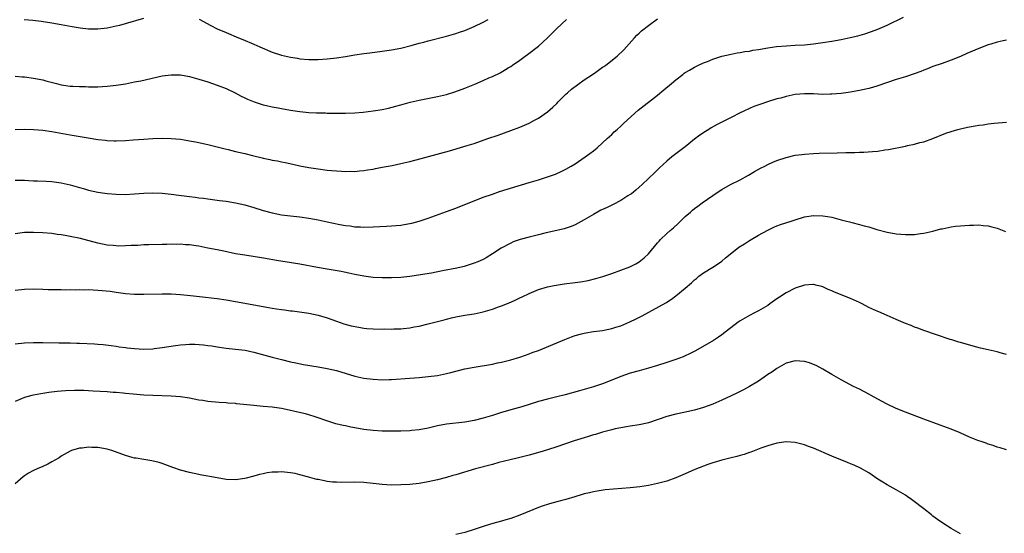
# Model space of a CAD drawing. Units: inches. Extents: x 2538000 to 2541000, y 1560000 to 1562814.
# Drawn here: x 2539370 to 2539585, y 1560179 to 1560291 of the extents above; entities that cross this region are included whole.
import ezdxf

# ---------------------------------------------------------------- set-up
doc = ezdxf.new("R2010")
doc.units = ezdxf.units.IN
doc.header["$MEASUREMENT"] = 0
doc.layers.add('LD25381560_10ft', color=254, linetype='Continuous')

msp = doc.modelspace()

# ---------------------------------------------------------------- linework, layer by layer
at = {"layer": 'LD25381560_10ft'}
for points, elevation in [([(2539369, 1560255.97), (2539369.97, 1560255.97), (2539371, 1560255.91), (2539371.9, 1560255.9), (2539373, 1560255.83), (2539373.82, 1560255.82), (2539375.71, 1560255.71), (2539377, 1560255.63), (2539379, 1560255.37), (2539381, 1560254.96), (2539383, 1560254.38), (2539384.06, 1560254.06), (2539385, 1560253.8), (2539387, 1560253.35), (2539389, 1560253.06), (2539391, 1560252.89), (2539393, 1560252.85), (2539395, 1560252.94), (2539397, 1560253.09), (2539398.83, 1560253.17), (2539401, 1560253.13), (2539403, 1560252.93), (2539404.68, 1560252.68), (2539407, 1560252.37), (2539408.24, 1560252.24), (2539409, 1560252.13), (2539410.02, 1560252.02), (2539411, 1560251.87), (2539413.53, 1560251.53), (2539415, 1560251.36), (2539417, 1560251.01), (2539419, 1560250.54), (2539421, 1560249.96), (2539423, 1560249.34), (2539425, 1560248.8), (2539427, 1560248.42), (2539429, 1560248.16), (2539431, 1560247.93), (2539433, 1560247.66), (2539435, 1560247.31), (2539437, 1560246.9), (2539439.71, 1560246.29), (2539441, 1560246.06), (2539441.97, 1560245.97), (2539443, 1560245.81), (2539444.26, 1560245.74), (2539445, 1560245.73), (2539447, 1560245.77), (2539449.9, 1560245.9), (2539451, 1560245.98), (2539453, 1560246.17), (2539453.73, 1560246.27), (2539455, 1560246.49), (2539455.43, 1560246.57), (2539457.02, 1560247), (2539459, 1560247.68), (2539463, 1560249.1), (2539465, 1560249.83), (2539471, 1560252.23), (2539473, 1560252.93), (2539474.54, 1560253.46), (2539481, 1560255.42), (2539483, 1560256.05), (2539485, 1560256.69), (2539486.72, 1560257.28), (2539488.11, 1560257.89), (2539489, 1560258.32), (2539490.17, 1560259), (2539491, 1560259.51), (2539492.5, 1560260.5), (2539493.23, 1560261), (2539494.23, 1560261.77), (2539495, 1560262.32), (2539495.81, 1560263), (2539497, 1560264.05), (2539498.02, 1560265), (2539498.5, 1560265.5), (2539499, 1560265.92), (2539499.54, 1560266.46), (2539500.19, 1560267), (2539501, 1560267.74), (2539501.64, 1560268.36), (2539504.79, 1560271.21), (2539509, 1560274.5), (2539510.36, 1560275.64), (2539512.04, 1560277), (2539513, 1560277.85), (2539514.48, 1560279), (2539514.76, 1560279.24), (2539515, 1560279.4), (2539515.95, 1560279.95), (2539517, 1560280.59), (2539517.94, 1560281), (2539519, 1560281.52), (2539519.84, 1560281.84), (2539521, 1560282.32), (2539523, 1560282.95), (2539525, 1560283.43), (2539526.31, 1560283.69), (2539527, 1560283.77), (2539528.02, 1560283.98), (2539529, 1560284.08), (2539529.75, 1560284.25), (2539531, 1560284.44), (2539533, 1560284.81), (2539534.92, 1560285.08), (2539537, 1560285.25), (2539539, 1560285.34), (2539541, 1560285.47), (2539543, 1560285.68), (2539545, 1560285.96), (2539547, 1560286.26), (2539549, 1560286.61), (2539550.98, 1560287.02), (2539552.6, 1560287.4), (2539554.15, 1560287.85), (2539555.64, 1560288.36), (2539557, 1560288.86), (2539559, 1560289.71), (2539562.55, 1560291.45)], 8170), ([(2539369, 1560266.97), (2539371, 1560267.04), (2539373, 1560266.98), (2539375, 1560266.81), (2539377, 1560266.53), (2539381, 1560265.84), (2539384.86, 1560265.14), (2539387, 1560264.81), (2539388.65, 1560264.65), (2539389, 1560264.6), (2539390.55, 1560264.55), (2539391, 1560264.52), (2539393, 1560264.58), (2539394.71, 1560264.71), (2539397, 1560264.91), (2539399, 1560265.05), (2539401, 1560265.11), (2539403, 1560265.03), (2539405, 1560264.85), (2539406.6, 1560264.6), (2539407, 1560264.55), (2539408.29, 1560264.29), (2539409, 1560264.18), (2539409.94, 1560263.94), (2539411, 1560263.72), (2539411.56, 1560263.56), (2539413, 1560263.21), (2539414.74, 1560262.74), (2539415.4, 1560262.6), (2539417, 1560262.2), (2539419, 1560261.73), (2539420.69, 1560261.31), (2539422.82, 1560260.82), (2539423, 1560260.76), (2539424.48, 1560260.48), (2539425, 1560260.33), (2539426.16, 1560260.16), (2539427, 1560259.95), (2539427.82, 1560259.82), (2539429.46, 1560259.46), (2539431, 1560259.1), (2539433, 1560258.7), (2539435, 1560258.39), (2539437, 1560258.14), (2539437.93, 1560258.07), (2539439, 1560257.96), (2539440.07, 1560257.93), (2539441, 1560257.85), (2539442.12, 1560257.88), (2539443, 1560257.86), (2539444.02, 1560257.98), (2539445, 1560258.05), (2539445.8, 1560258.2), (2539447, 1560258.38), (2539447.51, 1560258.49), (2539449, 1560258.76), (2539451.16, 1560259.16), (2539453, 1560259.55), (2539455, 1560260.03), (2539456.39, 1560260.39), (2539463.65, 1560262.35), (2539466.75, 1560263.25), (2539467.51, 1560263.51), (2539469, 1560263.97), (2539472, 1560265), (2539474.21, 1560265.79), (2539477, 1560266.74), (2539479, 1560267.49), (2539481, 1560268.37), (2539482.2, 1560269), (2539483, 1560269.44), (2539485, 1560270.81), (2539486.16, 1560271.84), (2539487, 1560272.65), (2539487.3, 1560273), (2539489, 1560274.67), (2539489.35, 1560275), (2539490.22, 1560275.78), (2539493, 1560277.81), (2539494.8, 1560279), (2539495.51, 1560279.51), (2539497, 1560280.54), (2539497.29, 1560280.71), (2539497.68, 1560281), (2539500.21, 1560283), (2539501.64, 1560284.36), (2539503.97, 1560287), (2539504.47, 1560287.53), (2539505, 1560288.01), (2539505.5, 1560288.5), (2539507, 1560289.65), (2539509, 1560291.1)], 8160), ([(2539369, 1560278.58), (2539370.48, 1560278.48), (2539371, 1560278.47), (2539373, 1560278.19), (2539375, 1560277.79), (2539375.63, 1560277.63), (2539377.99, 1560277), (2539379, 1560276.76), (2539381, 1560276.46), (2539381.58, 1560276.42), (2539383, 1560276.35), (2539384.33, 1560276.33), (2539385, 1560276.3), (2539387, 1560276.3), (2539389, 1560276.4), (2539391, 1560276.64), (2539393, 1560276.97), (2539395, 1560277.35), (2539396.37, 1560277.63), (2539401, 1560278.67), (2539403, 1560278.94), (2539404.89, 1560278.89), (2539405, 1560278.89), (2539407, 1560278.52), (2539409, 1560277.98), (2539411, 1560277.35), (2539413, 1560276.67), (2539415, 1560275.89), (2539416.94, 1560275), (2539418.27, 1560274.27), (2539419, 1560273.91), (2539419.61, 1560273.61), (2539421.04, 1560273), (2539423, 1560272.38), (2539423.78, 1560272.22), (2539425, 1560271.93), (2539426.32, 1560271.68), (2539427, 1560271.54), (2539429, 1560271.19), (2539431, 1560270.91), (2539433, 1560270.72), (2539434.65, 1560270.65), (2539435, 1560270.62), (2539436.6, 1560270.6), (2539437, 1560270.57), (2539438.55, 1560270.55), (2539439, 1560270.52), (2539441, 1560270.53), (2539443, 1560270.64), (2539444.8, 1560270.8), (2539447, 1560271.04), (2539449, 1560271.35), (2539450.35, 1560271.65), (2539451.93, 1560272.07), (2539453, 1560272.39), (2539455.07, 1560272.93), (2539457, 1560273.37), (2539461, 1560274.17), (2539463, 1560274.64), (2539464.81, 1560275.19), (2539467, 1560276), (2539469.14, 1560276.86), (2539471, 1560277.66), (2539472.23, 1560278.23), (2539473, 1560278.57), (2539474.65, 1560279.35), (2539476.4, 1560280.4), (2539477, 1560280.74), (2539477.39, 1560281), (2539479, 1560282.13), (2539480.14, 1560283), (2539480.66, 1560283.34), (2539483, 1560285.13), (2539485, 1560286.96), (2539486, 1560288), (2539487, 1560289), (2539489.11, 1560291)], 8150), ([(2539370.94, 1560290.94), (2539372.81, 1560290.81), (2539374.62, 1560290.62), (2539377, 1560290.26), (2539379, 1560289.9), (2539381.43, 1560289.43), (2539383.14, 1560289.14), (2539385, 1560288.94), (2539387, 1560288.93), (2539389, 1560289.16), (2539391, 1560289.55), (2539391.76, 1560289.76), (2539393, 1560290.07), (2539397, 1560291.29)], 8140), ([(2539409.07, 1560291.07), (2539411.66, 1560289.66), (2539413, 1560288.95), (2539415, 1560288.1), (2539417.66, 1560287), (2539418.63, 1560286.63), (2539421, 1560285.59), (2539422.27, 1560285), (2539425, 1560283.87), (2539427, 1560283.21), (2539429, 1560282.75), (2539430.52, 1560282.52), (2539431, 1560282.42), (2539433, 1560282.27), (2539435, 1560282.27), (2539437, 1560282.38), (2539439, 1560282.59), (2539441, 1560282.9), (2539443, 1560283.25), (2539445, 1560283.54), (2539446.31, 1560283.69), (2539449, 1560284.05), (2539451, 1560284.37), (2539453, 1560284.75), (2539455.3, 1560285.3), (2539457, 1560285.79), (2539458.04, 1560286.04), (2539459, 1560286.33), (2539463, 1560287.33), (2539465, 1560287.88), (2539465.83, 1560288.17), (2539467, 1560288.56), (2539469, 1560289.42), (2539471, 1560290.4), (2539472.05, 1560291)], 8140), ([(2539585, 1560286.48), (2539584.34, 1560286.34), (2539583, 1560286.02), (2539581.62, 1560285.62), (2539581, 1560285.43), (2539579, 1560284.68), (2539576.42, 1560283.58), (2539575, 1560282.93), (2539573, 1560282.07), (2539571, 1560281.37), (2539569, 1560280.72), (2539567.79, 1560280.21), (2539567, 1560279.94), (2539566.35, 1560279.65), (2539564.89, 1560279.11), (2539563, 1560278.48), (2539561, 1560277.86), (2539557, 1560276.53), (2539555.83, 1560276.17), (2539555, 1560275.95), (2539553, 1560275.48), (2539552.58, 1560275.42), (2539551, 1560275.12), (2539549, 1560274.84), (2539547, 1560274.66), (2539546.67, 1560274.67), (2539545, 1560274.63), (2539543, 1560274.74), (2539541, 1560274.79), (2539539, 1560274.59), (2539537, 1560274.17), (2539535.85, 1560273.85), (2539535, 1560273.64), (2539532.91, 1560273), (2539531.46, 1560272.54), (2539530, 1560272), (2539529, 1560271.59), (2539527.77, 1560271), (2539527, 1560270.62), (2539525, 1560269.58), (2539521.95, 1560268.05), (2539520.68, 1560267.32), (2539520.19, 1560267), (2539519.43, 1560266.57), (2539518.22, 1560265.78), (2539517, 1560264.85), (2539515, 1560263.23), (2539513, 1560261.65), (2539512.12, 1560261), (2539511, 1560260.06), (2539509.38, 1560258.62), (2539508.37, 1560257.63), (2539507, 1560256.34), (2539505.64, 1560255), (2539505, 1560254.44), (2539504.24, 1560253.76), (2539503.28, 1560253), (2539503, 1560252.8), (2539502.5, 1560252.5), (2539501, 1560251.54), (2539499.34, 1560250.66), (2539499, 1560250.53), (2539497.98, 1560250.02), (2539497, 1560249.57), (2539496.62, 1560249.38), (2539495, 1560248.47), (2539493, 1560247.27), (2539491, 1560246.2), (2539490.15, 1560245.85), (2539488.64, 1560245.36), (2539484.38, 1560244.38), (2539483, 1560244.05), (2539481, 1560243.54), (2539479.02, 1560242.98), (2539477.53, 1560242.47), (2539477, 1560242.22), (2539474.89, 1560241.11), (2539473, 1560239.88), (2539471.61, 1560239), (2539471, 1560238.69), (2539469.84, 1560238.16), (2539469, 1560237.84), (2539466.85, 1560237.15), (2539465.23, 1560236.77), (2539462.15, 1560236.15), (2539459.7, 1560235.7), (2539457.29, 1560235.29), (2539455, 1560234.94), (2539453, 1560234.74), (2539451, 1560234.65), (2539449.36, 1560234.64), (2539449, 1560234.64), (2539447, 1560234.74), (2539445, 1560235), (2539443, 1560235.38), (2539441.67, 1560235.67), (2539440.01, 1560236.01), (2539438.32, 1560236.32), (2539437, 1560236.52), (2539434.88, 1560236.88), (2539431, 1560237.66), (2539427.83, 1560238.17), (2539426.36, 1560238.36), (2539423.07, 1560238.93), (2539419, 1560239.58), (2539417, 1560239.92), (2539414.44, 1560240.44), (2539413, 1560240.75), (2539411, 1560241.15), (2539409, 1560241.53), (2539408.4, 1560241.6), (2539407, 1560241.82), (2539406.14, 1560241.86), (2539405, 1560241.98), (2539404.04, 1560241.96), (2539403, 1560242), (2539402.04, 1560241.96), (2539401, 1560241.95), (2539398.13, 1560241.87), (2539397, 1560241.82), (2539395.74, 1560241.74), (2539394.29, 1560241.71), (2539393, 1560241.62), (2539391.59, 1560241.59), (2539391, 1560241.61), (2539390.31, 1560241.69), (2539389, 1560241.8), (2539387, 1560242.21), (2539384.03, 1560243), (2539383.2, 1560243.2), (2539381, 1560243.67), (2539379.86, 1560243.86), (2539379, 1560244.03), (2539378.12, 1560244.12), (2539377, 1560244.29), (2539375, 1560244.45), (2539373, 1560244.55), (2539372.54, 1560244.54), (2539371, 1560244.52), (2539369, 1560244.28)], 8180), ([(2539369, 1560231.95), (2539371, 1560232.2), (2539373, 1560232.27), (2539375, 1560232.21), (2539376.15, 1560232.15), (2539378.08, 1560232.08), (2539379, 1560232.09), (2539380.06, 1560232.06), (2539381, 1560232.1), (2539382.07, 1560232.07), (2539383, 1560232.1), (2539384.07, 1560232.07), (2539385, 1560232.08), (2539387, 1560232), (2539387.93, 1560231.93), (2539389.72, 1560231.72), (2539391, 1560231.52), (2539391.47, 1560231.47), (2539393, 1560231.26), (2539395, 1560231.13), (2539397, 1560231.11), (2539401, 1560231.19), (2539403, 1560231.16), (2539405, 1560231.04), (2539407.17, 1560230.83), (2539410.43, 1560230.43), (2539411.7, 1560230.3), (2539413, 1560230.14), (2539415, 1560229.87), (2539417, 1560229.53), (2539423, 1560228.4), (2539424.2, 1560228.2), (2539425, 1560228.05), (2539425.92, 1560227.92), (2539427, 1560227.75), (2539427.68, 1560227.68), (2539429, 1560227.48), (2539429.44, 1560227.44), (2539433, 1560226.93), (2539435, 1560226.54), (2539437, 1560225.95), (2539439, 1560225.21), (2539440.64, 1560224.64), (2539442.22, 1560224.22), (2539443.88, 1560223.88), (2539445, 1560223.72), (2539445.65, 1560223.65), (2539447, 1560223.55), (2539449, 1560223.5), (2539449.52, 1560223.52), (2539451, 1560223.49), (2539451.53, 1560223.53), (2539453, 1560223.55), (2539453.64, 1560223.64), (2539455, 1560223.76), (2539455.95, 1560223.95), (2539457, 1560224.14), (2539459, 1560224.61), (2539462.5, 1560225.5), (2539463, 1560225.64), (2539464.09, 1560225.91), (2539465, 1560226.15), (2539467, 1560226.54), (2539469, 1560226.84), (2539471, 1560227.23), (2539473, 1560227.82), (2539474.32, 1560228.32), (2539475, 1560228.56), (2539477, 1560229.38), (2539478.13, 1560229.87), (2539479, 1560230.31), (2539479.48, 1560230.52), (2539481, 1560231.27), (2539483, 1560232.08), (2539485, 1560232.69), (2539486.48, 1560233), (2539486.92, 1560233.08), (2539488.66, 1560233.34), (2539491, 1560233.65), (2539492.18, 1560233.82), (2539493.89, 1560234.11), (2539495.52, 1560234.48), (2539497.04, 1560234.96), (2539499, 1560235.63), (2539501, 1560236.33), (2539502.94, 1560237.06), (2539504.27, 1560237.73), (2539505, 1560238.16), (2539506.1, 1560239), (2539507, 1560239.86), (2539509, 1560242.26), (2539509.32, 1560242.68), (2539509.63, 1560243), (2539511, 1560244.33), (2539511.72, 1560245), (2539512.43, 1560245.57), (2539513.48, 1560246.52), (2539515, 1560248), (2539516.14, 1560249), (2539516.61, 1560249.39), (2539517, 1560249.75), (2539517.74, 1560250.26), (2539518.72, 1560251), (2539521, 1560252.58), (2539521.56, 1560253), (2539523, 1560253.93), (2539524.9, 1560255), (2539527, 1560256.04), (2539528.77, 1560257), (2539530.13, 1560257.87), (2539531.43, 1560258.57), (2539532.34, 1560259), (2539533, 1560259.33), (2539534.14, 1560259.86), (2539535, 1560260.2), (2539537, 1560260.9), (2539539, 1560261.36), (2539540.46, 1560261.54), (2539541, 1560261.63), (2539543, 1560261.78), (2539544.18, 1560261.82), (2539548.12, 1560261.88), (2539549.99, 1560261.99), (2539552.01, 1560261.99), (2539553, 1560262.04), (2539553.95, 1560262.05), (2539555.83, 1560262.17), (2539557, 1560262.3), (2539558.55, 1560262.55), (2539559.35, 1560262.65), (2539563, 1560263.36), (2539563.48, 1560263.48), (2539565, 1560263.82), (2539566.12, 1560264.12), (2539567, 1560264.33), (2539568.99, 1560265.01), (2539571.82, 1560266.17), (2539573, 1560266.58), (2539574.44, 1560267), (2539575, 1560267.15), (2539576.53, 1560267.47), (2539577, 1560267.59), (2539578.22, 1560267.78), (2539579, 1560267.95), (2539579.96, 1560268.04), (2539581, 1560268.2), (2539582.35, 1560268.35), (2539585, 1560268.58)], 8190), ([(2539369, 1560220.26), (2539371, 1560220.51), (2539373, 1560220.58), (2539375, 1560220.57), (2539378.5, 1560220.5), (2539379, 1560220.51), (2539380.47, 1560220.47), (2539381, 1560220.48), (2539382.42, 1560220.42), (2539383, 1560220.41), (2539386.27, 1560220.27), (2539387, 1560220.2), (2539388.13, 1560220.13), (2539389.91, 1560219.91), (2539391, 1560219.74), (2539391.63, 1560219.63), (2539393, 1560219.45), (2539393.38, 1560219.38), (2539395, 1560219.23), (2539397, 1560219.14), (2539399, 1560219.21), (2539399.24, 1560219.24), (2539401, 1560219.45), (2539403.9, 1560219.9), (2539405, 1560220.05), (2539406.14, 1560220.14), (2539407, 1560220.19), (2539408.17, 1560220.17), (2539410.04, 1560220.04), (2539411, 1560219.89), (2539411.81, 1560219.81), (2539413, 1560219.59), (2539415, 1560219.33), (2539417, 1560219.14), (2539419.12, 1560218.88), (2539421, 1560218.48), (2539425, 1560217.38), (2539427, 1560216.85), (2539429, 1560216.37), (2539430.12, 1560216.12), (2539431.8, 1560215.8), (2539435, 1560215.26), (2539437, 1560214.89), (2539439, 1560214.43), (2539443, 1560213.25), (2539445, 1560212.8), (2539447, 1560212.55), (2539449, 1560212.46), (2539450.52, 1560212.52), (2539451, 1560212.51), (2539455, 1560212.78), (2539457, 1560212.95), (2539459, 1560213.14), (2539461, 1560213.4), (2539463, 1560213.79), (2539463.95, 1560214.05), (2539467, 1560214.83), (2539469, 1560215.21), (2539473, 1560215.86), (2539474.1, 1560216.1), (2539475, 1560216.26), (2539477, 1560216.77), (2539479, 1560217.39), (2539480.18, 1560217.82), (2539481, 1560218.09), (2539481.64, 1560218.36), (2539483, 1560218.83), (2539488.77, 1560221.23), (2539490.21, 1560221.79), (2539491, 1560222.07), (2539492.44, 1560222.44), (2539493, 1560222.61), (2539493.32, 1560222.68), (2539495, 1560222.95), (2539497, 1560223.21), (2539499, 1560223.59), (2539499.89, 1560223.89), (2539501, 1560224.21), (2539502.94, 1560225.06), (2539504.3, 1560225.7), (2539505.62, 1560226.38), (2539510.8, 1560229.2), (2539511, 1560229.35), (2539512, 1560230), (2539513, 1560230.73), (2539515, 1560232.38), (2539516.4, 1560233.6), (2539517, 1560234.2), (2539517.46, 1560234.54), (2539518.01, 1560235), (2539519, 1560235.76), (2539521, 1560236.95), (2539522.25, 1560237.75), (2539523, 1560238.31), (2539523.77, 1560239), (2539526.25, 1560241), (2539526.68, 1560241.32), (2539527.9, 1560242.1), (2539529, 1560242.76), (2539529.42, 1560243), (2539531, 1560243.97), (2539533, 1560245.08), (2539534.32, 1560245.68), (2539535, 1560245.98), (2539535.75, 1560246.25), (2539538.08, 1560247), (2539539, 1560247.32), (2539541, 1560247.92), (2539543, 1560248.23), (2539545, 1560248.19), (2539546.03, 1560248.02), (2539547, 1560247.85), (2539549, 1560247.33), (2539550.19, 1560247), (2539550.84, 1560246.84), (2539551.29, 1560246.71), (2539553, 1560246.29), (2539554.01, 1560245.99), (2539555, 1560245.77), (2539556.78, 1560245.22), (2539559, 1560244.6), (2539561, 1560244.23), (2539563, 1560244.07), (2539564.12, 1560244.12), (2539565, 1560244.12), (2539566.31, 1560244.31), (2539567, 1560244.37), (2539569, 1560244.85), (2539570.69, 1560245.31), (2539571, 1560245.37), (2539572.35, 1560245.65), (2539573, 1560245.77), (2539573.89, 1560245.89), (2539575, 1560246.02), (2539575.95, 1560246.05), (2539577, 1560246.17), (2539577.86, 1560246.14), (2539579, 1560246.18), (2539579.96, 1560246.04), (2539581, 1560245.96), (2539581.81, 1560245.81), (2539583, 1560245.45), (2539584.79, 1560244.79)], 8200), ([(2539585, 1560217.97), (2539583.67, 1560218.33), (2539583, 1560218.54), (2539581, 1560219), (2539579.36, 1560219.36), (2539577.75, 1560219.75), (2539575, 1560220.55), (2539574.67, 1560220.67), (2539573.54, 1560221), (2539573.14, 1560221.14), (2539572.76, 1560221.24), (2539569.77, 1560222.23), (2539567, 1560223.19), (2539565.71, 1560223.71), (2539565, 1560223.94), (2539564.26, 1560224.26), (2539563, 1560224.72), (2539561, 1560225.58), (2539559, 1560226.47), (2539557.24, 1560227.24), (2539557, 1560227.33), (2539555, 1560228.22), (2539553.58, 1560229), (2539553, 1560229.26), (2539551, 1560230.13), (2539547.53, 1560231.53), (2539547, 1560231.79), (2539546.15, 1560232.15), (2539545, 1560232.68), (2539544.75, 1560232.75), (2539543.76, 1560233), (2539543, 1560233.2), (2539542.83, 1560233.17), (2539541, 1560233.05), (2539539, 1560232.38), (2539537, 1560231.36), (2539535.54, 1560230.46), (2539535, 1560230.07), (2539533.47, 1560229), (2539533, 1560228.66), (2539531, 1560227.45), (2539530.13, 1560227), (2539529, 1560226.45), (2539527, 1560225.31), (2539526.57, 1560225), (2539524.02, 1560223), (2539523, 1560222.23), (2539522.27, 1560221.73), (2539521.14, 1560221), (2539517.25, 1560218.75), (2539515.92, 1560218.08), (2539515, 1560217.65), (2539514.54, 1560217.46), (2539513, 1560216.84), (2539511, 1560216.17), (2539509, 1560215.55), (2539507, 1560214.97), (2539505, 1560214.42), (2539503, 1560213.85), (2539501, 1560213.15), (2539499, 1560212.33), (2539497, 1560211.56), (2539495, 1560210.89), (2539493, 1560210.31), (2539491.96, 1560210.04), (2539488.84, 1560209.16), (2539487, 1560208.7), (2539485, 1560208.23), (2539483, 1560207.67), (2539481, 1560207.04), (2539479.43, 1560206.57), (2539477, 1560205.88), (2539474.78, 1560205.22), (2539473, 1560204.67), (2539471, 1560204.08), (2539469, 1560203.56), (2539467, 1560203.19), (2539463, 1560202.77), (2539461, 1560202.39), (2539459, 1560201.91), (2539457, 1560201.53), (2539455.36, 1560201.36), (2539455, 1560201.32), (2539453, 1560201.24), (2539451, 1560201.21), (2539449, 1560201.26), (2539447, 1560201.38), (2539445, 1560201.61), (2539443, 1560201.95), (2539442.12, 1560202.12), (2539441, 1560202.37), (2539440.46, 1560202.46), (2539438.87, 1560202.87), (2539437.34, 1560203.34), (2539434.39, 1560204.39), (2539433, 1560204.81), (2539432.27, 1560205), (2539430.61, 1560205.39), (2539428.06, 1560205.94), (2539427, 1560206.15), (2539425, 1560206.45), (2539423, 1560206.65), (2539421, 1560206.81), (2539417.2, 1560207.2), (2539417, 1560207.24), (2539415.35, 1560207.35), (2539415, 1560207.39), (2539413.47, 1560207.47), (2539411, 1560207.7), (2539409.89, 1560207.89), (2539409, 1560208.02), (2539407, 1560208.4), (2539405, 1560208.69), (2539403, 1560208.85), (2539399, 1560208.99), (2539397, 1560209.09), (2539394.72, 1560209.28), (2539393, 1560209.47), (2539392.51, 1560209.49), (2539391, 1560209.64), (2539390.32, 1560209.68), (2539389, 1560209.79), (2539386.01, 1560209.99), (2539383.92, 1560210.08), (2539381.9, 1560210.1), (2539379.97, 1560210.03), (2539379, 1560209.96), (2539378.12, 1560209.88), (2539376.33, 1560209.67), (2539374.6, 1560209.4), (2539373, 1560209.1), (2539372.59, 1560209), (2539371, 1560208.55), (2539369, 1560207.7)], 8210), ([(2539585, 1560197.19), (2539583.63, 1560197.63), (2539583, 1560197.74), (2539582.13, 1560198.13), (2539581, 1560198.41), (2539580.61, 1560198.61), (2539579.49, 1560199), (2539579, 1560199.15), (2539578.77, 1560199.23), (2539577, 1560199.96), (2539574.9, 1560200.9), (2539573, 1560201.66), (2539570.57, 1560202.57), (2539567, 1560203.88), (2539563, 1560205.38), (2539561, 1560206.21), (2539559, 1560207.16), (2539557.81, 1560207.81), (2539555.56, 1560209), (2539555, 1560209.32), (2539553, 1560210.38), (2539551.72, 1560211), (2539549.92, 1560211.92), (2539549, 1560212.43), (2539547, 1560213.57), (2539545, 1560214.77), (2539543.54, 1560215.54), (2539543, 1560215.8), (2539542.1, 1560216.1), (2539541, 1560216.44), (2539539, 1560216.55), (2539537, 1560216.03), (2539535, 1560214.91), (2539533.89, 1560214.11), (2539533, 1560213.56), (2539532.22, 1560213), (2539531, 1560212.17), (2539529.03, 1560210.97), (2539527.74, 1560210.26), (2539526.42, 1560209.58), (2539525, 1560208.91), (2539523, 1560207.98), (2539521, 1560207.12), (2539519, 1560206.39), (2539517, 1560205.82), (2539514.69, 1560205.31), (2539513, 1560204.97), (2539511, 1560204.43), (2539507, 1560203.08), (2539506.69, 1560203), (2539505, 1560202.59), (2539503, 1560202.3), (2539502.2, 1560202.2), (2539501, 1560202), (2539499.74, 1560201.74), (2539499, 1560201.55), (2539497, 1560201), (2539495.47, 1560200.53), (2539495, 1560200.41), (2539493.92, 1560200.08), (2539493, 1560199.82), (2539490.84, 1560199.16), (2539487, 1560197.83), (2539485, 1560197.16), (2539483.36, 1560196.64), (2539481, 1560195.99), (2539479, 1560195.49), (2539476.86, 1560195), (2539474.38, 1560194.38), (2539473, 1560194.01), (2539469.34, 1560193), (2539465, 1560191.75), (2539464.4, 1560191.6), (2539463, 1560191.16), (2539461, 1560190.62), (2539459, 1560190.18), (2539457, 1560189.86), (2539455, 1560189.64), (2539453, 1560189.51), (2539451, 1560189.49), (2539449, 1560189.6), (2539447, 1560189.82), (2539445, 1560190.02), (2539443, 1560190.1), (2539440.08, 1560190.08), (2539439, 1560190.1), (2539438.15, 1560190.15), (2539437, 1560190.27), (2539436.38, 1560190.38), (2539435, 1560190.67), (2539434.73, 1560190.73), (2539432.69, 1560191.31), (2539431, 1560191.75), (2539430.02, 1560191.98), (2539429, 1560192.16), (2539427.69, 1560192.31), (2539427, 1560192.36), (2539426.32, 1560192.32), (2539425, 1560192.3), (2539423.87, 1560192.13), (2539423, 1560191.97), (2539422.22, 1560191.78), (2539421, 1560191.44), (2539419.29, 1560191), (2539419, 1560190.91), (2539417, 1560190.61), (2539415, 1560190.71), (2539413, 1560191.06), (2539411, 1560191.44), (2539409.66, 1560191.66), (2539407.96, 1560192.04), (2539407, 1560192.22), (2539405, 1560192.74), (2539403.32, 1560193.32), (2539401, 1560194.2), (2539400.39, 1560194.39), (2539398.8, 1560194.8), (2539397, 1560195.06), (2539395.35, 1560195.35), (2539395, 1560195.39), (2539394.5, 1560195.5), (2539393, 1560195.93), (2539390.07, 1560197), (2539389, 1560197.31), (2539387, 1560197.66), (2539385.69, 1560197.69), (2539385, 1560197.73), (2539383.56, 1560197.56), (2539383, 1560197.53), (2539381.28, 1560197), (2539381, 1560196.9), (2539379, 1560195.76), (2539378.54, 1560195.46), (2539377, 1560194.52), (2539376.08, 1560194.08), (2539375, 1560193.53), (2539373.74, 1560193), (2539373, 1560192.67), (2539371.92, 1560192.08), (2539371, 1560191.5), (2539370.71, 1560191.29), (2539369, 1560189.78)], 8220), ([(2539575, 1560178.89), (2539573, 1560180.03), (2539571.16, 1560181.16), (2539569.99, 1560181.99), (2539569, 1560182.72), (2539568.67, 1560183), (2539567, 1560184.31), (2539566.16, 1560185), (2539565.5, 1560185.5), (2539564.34, 1560186.34), (2539563.4, 1560187), (2539563, 1560187.26), (2539561, 1560188.45), (2539559, 1560189.55), (2539558.1, 1560190.1), (2539557, 1560190.79), (2539555, 1560192.13), (2539553.18, 1560193.18), (2539551.81, 1560193.81), (2539551, 1560194.15), (2539550.39, 1560194.39), (2539547, 1560195.77), (2539543, 1560197.5), (2539541.9, 1560197.9), (2539541, 1560198.26), (2539539, 1560198.78), (2539537, 1560198.91), (2539535, 1560198.63), (2539533.75, 1560198.25), (2539533, 1560198.05), (2539531.52, 1560197.52), (2539529.32, 1560196.68), (2539529, 1560196.58), (2539527.83, 1560196.17), (2539527, 1560195.97), (2539526.25, 1560195.75), (2539525, 1560195.46), (2539523, 1560194.95), (2539521, 1560194.33), (2539519.94, 1560193.94), (2539519, 1560193.62), (2539517.13, 1560192.87), (2539515, 1560191.91), (2539513, 1560191.05), (2539511, 1560190.32), (2539509, 1560189.8), (2539507, 1560189.41), (2539505.13, 1560189.13), (2539503, 1560188.88), (2539499.4, 1560188.6), (2539497.57, 1560188.43), (2539495.82, 1560188.18), (2539495, 1560188.04), (2539494.17, 1560187.83), (2539493, 1560187.58), (2539492.58, 1560187.42), (2539490.96, 1560186.96), (2539489, 1560186.34), (2539488.14, 1560186.14), (2539487, 1560185.81), (2539485.4, 1560185.4), (2539485, 1560185.29), (2539484.08, 1560185), (2539483, 1560184.63), (2539479, 1560182.96), (2539477, 1560182.22), (2539475.91, 1560181.91), (2539475, 1560181.62), (2539473.1, 1560181.1), (2539471.39, 1560180.61), (2539469.88, 1560180.12), (2539469, 1560179.8), (2539467, 1560179.17), (2539465, 1560178.7)], 8230)]:
    msp.add_lwpolyline(points, dxfattribs=dict(at, elevation=elevation))

doc.saveas('drawing.dxf')
